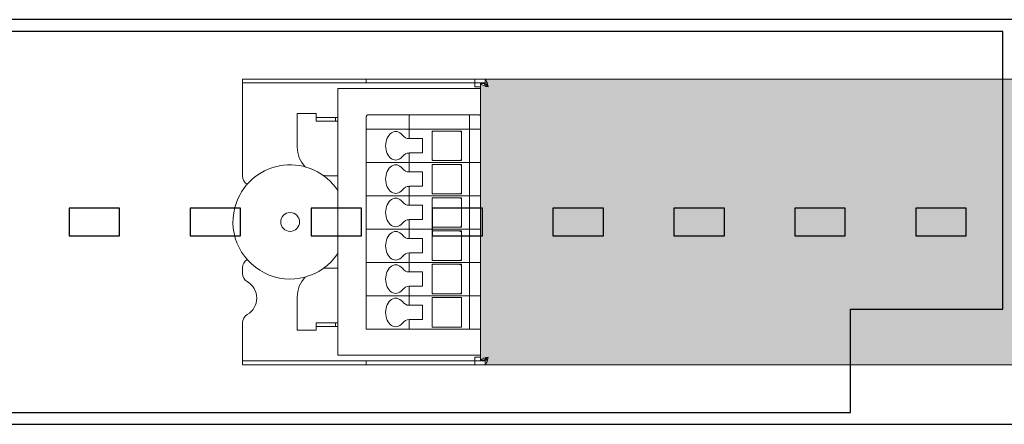
# Model space of a CAD drawing. Units: millimetres. Extents: x -397819 to 403942, y -10051 to 36772.
# Drawn here: x 10323 to 10426, y 9790 to 9833 of the extents above; entities that cross this region are included whole.
import ezdxf

# ---------------------------------------------------------------- set-up
doc = ezdxf.new("R2010")
doc.units = ezdxf.units.MM
for name, color, linetype in [('E-Ballast', 253, 'Continuous'), ('E-Unit', 30, 'Continuous'), ('M-Metal-Plate', 7, 'Continuous')]:
    doc.layers.add(name, color=color, linetype=linetype)

# ---------------------------------------------------------------- blocks, each defined once
blk = doc.blocks.new('1012185')
at = {"layer": 'M-Metal-Plate'}
blk.add_lwpolyline([(-420, 21.25), (-420, -10.25), (-404, -10.25), (-404, -21.25), (420, -21.25), (420, 21.25)], close=True, dxfattribs=at)
blk = doc.blocks.new('TW GEAR')
at = {"layer": 'E-Ballast'}
h = blk.add_hatch(color=256, dxfattribs=at)
h.dxf.hatch_style = 1
h.set_gradient(color1=(199, 200, 202), name='CYLINDER')
edge = h.paths.add_edge_path()
edge.add_spline(control_points=[(295, 29.53), (295, 29.5), (294.98, 29.47), (294.9, 29.42), (294.84, 29.39), (294.69, 29.34), (294.6, 29.31), (294.47, 29.27), (294.44, 29.26), (294.4, 29.25)], knot_values=[0.160864, 0.160864, 0.160864, 0.160864, 0.410076, 0.410076, 0.660076, 0.660076, 0.910076, 0.910076, 0.999212, 0.999212, 0.999212, 0.999212], degree=3, periodic=0)
edge.add_spline(control_points=[(294.4, 29.31), (294.38, 29.3), (294.37, 29.29), (294.3, 29.25), (294.25, 29.23), (294.2, 29.2)], knot_values=[0, 0, 0, 0, 0.083352, 0.083352, 0.333352, 0.333352, 0.333352, 0.333352], degree=3, periodic=0)
edge.add_spline(control_points=[(294.2, 29.2), (294.23, 29.3), (294.25, 29.41), (294.31, 29.6), (294.34, 29.69), (294.39, 29.84), (294.42, 29.9), (294.47, 29.98), (294.5, 30), (294.53, 30)], knot_values=[0, 0, 0, 0, 0.25, 0.25, 0.5, 0.5, 0.75, 0.75, 1, 1, 1, 1], degree=3, periodic=0)
edge.add_line((294.43, 30), (25.47, 30))
edge.add_spline(control_points=[(25.47, 30), (25.5, 30), (25.53, 29.98), (25.58, 29.9), (25.61, 29.84), (25.66, 29.69), (25.69, 29.6), (25.75, 29.41), (25.77, 29.3), (25.8, 29.2)], knot_values=[0, 0, 0, 0, 0.25, 0.25, 0.5, 0.5, 0.75, 0.75, 1, 1, 1, 1], degree=3, periodic=0)
edge.add_spline(control_points=[(25.8, 29.2), (25.77, 29.25), (25.75, 29.3), (25.69, 29.4), (25.66, 29.45), (25.62, 29.5), (25.61, 29.51), (25.6, 29.53)], knot_values=[0, 0, 0, 0, 0.25, 0.25, 0.5, 0.5, 0.607371, 0.607371, 0.607371, 0.607371], degree=3, periodic=0)
edge.add_line((25.6, 29.53), (25.6, 29.82))
edge.add_spline(control_points=[(25.8, 29.2), (25.77, 29.3), (25.75, 29.41), (25.69, 29.6), (25.66, 29.69), (25.61, 29.84), (25.58, 29.9), (25.53, 29.98), (25.5, 30), (25.47, 30)], knot_values=[0, 0, 0, 0, 0.25, 0.25, 0.5, 0.5, 0.75, 0.75, 1, 1, 1, 1], degree=3, periodic=0)
edge.add_line((25.47, 30), (24.4, 30))
edge.add_line((24.4, 30), (24.9, 29.6))
edge.add_line((24.9, 29.6), (24.4, 29.6))
edge.add_line((24.4, 29.6), (24.4, 29))
edge.add_line((24.4, 29), (10, 29))
edge.add_line((10, 29), (10, 4.03))
edge.add_line((10, 4.03), (9.75, 4.03))
edge.add_line((9.75, 4.03), (9.55, 4.03))
edge.add_line((9.55, 4.03), (8.75, 4.03))
edge.add_line((8.75, 4.03), (7.75, 4.03))
edge.add_line((7.75, 4.03), (7.75, 3.62))
edge.add_line((7.75, 3.62), (5.75, 3.62))
edge.add_line((5.75, 3.62), (5.75, 7.14))
edge.add_arc((8.75, 7.14), 3, 136.3206, 180, ccw=False)
edge.add_arc((5, 15), 6, 221.2031, 285.2714, ccw=False)
edge.add_arc((1, 10.19), 1, 120.9493, 180)
edge.add_line((0, 10.19), (0, 0.4))
edge.add_line((0, 0.4), (3, 0.4))
edge.add_line((3, 0.4), (12.88, 0.4))
edge.add_line((12.88, 0.4), (13.11, 0.4))
edge.add_line((13.11, 0.4), (24.13, 0.4))
edge.add_line((24.13, 0.4), (24.4, 0.4))
edge.add_line((24.4, 0.4), (24.9, 0.4))
edge.add_line((24.9, 0.4), (25.47, 0))
edge.add_spline(control_points=[(25.8, 0.8), (25.77, 0.7), (25.75, 0.59), (25.69, 0.4), (25.66, 0.31), (25.61, 0.16), (25.58, 0.1), (25.53, 0.02), (25.5, 0), (25.47, 0)], knot_values=[0.000646, 0.000646, 0.000646, 0.000646, 0.250646, 0.250646, 0.500646, 0.500646, 0.750646, 0.750646, 1, 1, 1, 1], degree=3, periodic=0)
edge.add_line((25.6, 0.18), (25.6, 0.69))
edge.add_spline(control_points=[(25.6, 0.69), (25.62, 0.7), (25.63, 0.71), (25.7, 0.75), (25.75, 0.77), (25.8, 0.8)], knot_values=[0, 0, 0, 0, 0.083354, 0.083354, 0.333354, 0.333354, 0.333354, 0.333354], degree=3, periodic=0)
edge.add_spline(control_points=[(25.8, 0.8), (25.77, 0.7), (25.75, 0.59), (25.69, 0.4), (25.66, 0.31), (25.61, 0.16), (25.58, 0.1), (25.53, 0.02), (25.5, 0), (25.47, 0)], knot_values=[0.000646, 0.000646, 0.000646, 0.000646, 0.250646, 0.250646, 0.500646, 0.500646, 0.750646, 0.750646, 1, 1, 1, 1], degree=3, periodic=0)
edge.add_line((25.57, 0), (294.53, 0))
edge.add_spline(control_points=[(294.53, 0), (294.5, 0), (294.47, 0.02), (294.42, 0.1), (294.39, 0.16), (294.34, 0.31), (294.31, 0.4), (294.25, 0.59), (294.23, 0.7), (294.2, 0.8)], knot_values=[0, 0, 0, 0, 0.249354, 0.249354, 0.499354, 0.499354, 0.749354, 0.749354, 0.999354, 0.999354, 0.999354, 0.999354], degree=3, periodic=0)
edge.add_spline(control_points=[(294.4, 0.75), (294.44, 0.74), (294.47, 0.73), (294.6, 0.69), (294.69, 0.66), (294.84, 0.61), (294.9, 0.58), (294.98, 0.53), (295, 0.5), (295, 0.47)], knot_values=[0.000788, 0.000788, 0.000788, 0.000788, 0.089924, 0.089924, 0.339924, 0.339924, 0.589924, 0.589924, 0.839136, 0.839136, 0.839136, 0.839136], degree=3, periodic=0)
edge.add_line((295, 0.56), (295, 29.44))
h.paths.add_polyline_path([(23.84, 26.5), (25, 26.5), (25, 28), (23.84, 28)], flags=0)
h.paths.add_polyline_path([(25, 0.8), (24.9, 0.8), (24.4, 0.8), (10, 1), (25, 1), (25, 2), (23.84, 2), (17.5, 2), (13, 2), (13, 5.5), (13, 9), (13, 12.5), (13, 16), (13, 19.5), (13, 23), (13, 26.5), (13, 28), (17.58, 28), (23.73, 28), (23.73, 28), (25, 28)], flags=16)
edge = h.paths.add_edge_path(flags=0)
edge.add_spline(control_points=[(17.58, 28), (17.53, 28), (17.5, 27.92), (17.5, 27.8)], knot_values=[0, 0, 0, 0, 1, 1, 1, 1], weights=[1, 0.804738, 0.804738, 1], degree=3, periodic=0)
edge.add_line((17.53, 28), (17.5, 28))
edge.add_line((17.5, 28), (17.5, 27.8))
edge = h.paths.add_edge_path(flags=0)
edge.add_line((25, 9), (25, 5.5))
edge.add_line((25, 5.5), (23.84, 5.5))
edge.add_line((23.84, 5.5), (22.99, 5.5))
edge.add_line((22.99, 5.5), (22.99, 5.1))
edge.add_line((22.99, 5.1), (22.99, 2.5))
edge.add_line((22.99, 2.5), (22.99, 2.4))
edge.add_line((22.99, 2.4), (22.99, 2.2))
edge.add_line((22.99, 2.2), (22.79, 2.2))
edge.add_line((22.79, 2.2), (19.89, 2.2))
edge.add_line((19.89, 2.2), (19.89, 5))
edge.add_line((19.89, 5), (19.89, 5.1))
edge.add_line((19.89, 5.1), (19.89, 5.5))
edge.add_line((19.89, 5.5), (17.5, 5.5))
edge.add_line((17.5, 5.5), (17.5, 4.5))
edge.add_line((17.5, 4.5), (18.91, 4.5))
edge.add_line((18.91, 4.5), (18.91, 3))
edge.add_line((18.91, 3), (17.5, 3))
edge.add_ellipse((17.5, 1.46), major_axis=(0, 1.54), ratio=0.707107, start_angle=0, end_angle=41.1121, ccw=False)
edge.add_ellipse((16.09, 3.75), major_axis=(0, -1.5), ratio=0.707107, start_angle=270, end_angle=401.1121, ccw=False)
edge.add_ellipse((16.09, 3.75), major_axis=(0, -1.5), ratio=0.707107, start_angle=138.8879, end_angle=270, ccw=False)
edge.add_ellipse((17.5, 6.04), major_axis=(0, 1.54), ratio=0.707107, start_angle=138.8879, end_angle=180)
edge.add_line((17.5, 4.5), (17.5, 5.5))
edge.add_line((17.5, 5.5), (17.5, 6.5))
edge.add_ellipse((17.5, 4.96), major_axis=(0, 1.54), ratio=0.707107, start_angle=0, end_angle=41.1121)
edge.add_ellipse((16.09, 7.25), major_axis=(0, -1.5), ratio=0.707107, start_angle=270, end_angle=401.1121, ccw=False)
edge.add_ellipse((16.09, 7.25), major_axis=(0, -1.5), ratio=0.707107, start_angle=138.8879, end_angle=270, ccw=False)
edge.add_ellipse((17.5, 9.54), major_axis=(0, 1.54), ratio=0.707107, start_angle=138.8879, end_angle=179.9999)
edge.add_line((17.5, 8), (17.5, 9))
edge.add_line((17.5, 9), (17.5, 10))
edge.add_ellipse((17.5, 8.46), major_axis=(0, 1.54), ratio=0.707107, start_angle=0, end_angle=41.1121)
edge.add_ellipse((16.09, 10.75), major_axis=(0, -1.5), ratio=0.707107, start_angle=270, end_angle=401.1121, ccw=False)
edge.add_ellipse((16.09, 10.75), major_axis=(0, -1.5), ratio=0.707107, start_angle=138.8879, end_angle=270, ccw=False)
edge.add_ellipse((17.5, 13.04), major_axis=(0, 1.54), ratio=0.707107, start_angle=138.8879, end_angle=180)
edge.add_line((17.5, 11.5), (17.5, 12.5))
edge.add_line((17.5, 12.5), (17.5, 13.5))
edge.add_ellipse((17.5, 11.96), major_axis=(0, 1.54), ratio=0.707107, start_angle=0, end_angle=41.1121)
edge.add_ellipse((16.09, 14.25), major_axis=(0, -1.5), ratio=0.707107, start_angle=270, end_angle=401.1121, ccw=False)
edge.add_ellipse((16.09, 14.25), major_axis=(0, -1.5), ratio=0.707107, start_angle=138.8879, end_angle=270, ccw=False)
edge.add_ellipse((17.5, 16.54), major_axis=(0, 1.54), ratio=0.707107, start_angle=138.8879, end_angle=180)
edge.add_line((17.5, 15), (17.5, 16))
edge.add_line((17.5, 16), (17.5, 17))
edge.add_ellipse((17.5, 15.46), major_axis=(0, 1.54), ratio=0.707107, start_angle=0, end_angle=41.1121)
edge.add_ellipse((16.09, 17.75), major_axis=(0, -1.5), ratio=0.707107, start_angle=270, end_angle=401.1121, ccw=False)
edge.add_ellipse((16.09, 17.75), major_axis=(0, -1.5), ratio=0.707107, start_angle=138.8879, end_angle=270, ccw=False)
edge.add_ellipse((17.5, 20.04), major_axis=(0, 1.54), ratio=0.707107, start_angle=138.8879, end_angle=180)
edge.add_line((17.5, 18.5), (17.5, 19.5))
edge.add_line((17.5, 19.5), (17.5, 20.5))
edge.add_ellipse((17.5, 18.96), major_axis=(0, 1.54), ratio=0.707107, start_angle=0, end_angle=41.1121, ccw=False)
edge.add_ellipse((16.09, 21.25), major_axis=(0, -1.5), ratio=0.707107, start_angle=270, end_angle=401.1121, ccw=False)
edge.add_ellipse((16.09, 21.25), major_axis=(0, -1.5), ratio=0.707107, start_angle=138.8879, end_angle=270, ccw=False)
edge.add_ellipse((17.5, 23.54), major_axis=(0, 1.54), ratio=0.707107, start_angle=138.8879, end_angle=180)
edge.add_line((17.5, 22), (17.5, 23))
edge.add_line((17.5, 23), (17.5, 24))
edge.add_ellipse((17.5, 22.46), major_axis=(0, 1.54), ratio=0.707107, start_angle=0, end_angle=41.1121)
edge.add_ellipse((16.09, 24.75), major_axis=(0, -1.5), ratio=0.707107, start_angle=270, end_angle=401.1121, ccw=False)
edge.add_ellipse((16.09, 24.75), major_axis=(0, -1.5), ratio=0.707107, start_angle=138.8879, end_angle=270, ccw=False)
edge.add_ellipse((17.5, 27.04), major_axis=(0, 1.54), ratio=0.707107, start_angle=138.8879, end_angle=179.9999)
edge.add_line((17.5, 25.5), (17.5, 26.5))
edge.add_line((17.5, 26.5), (23.84, 26.5))
edge.add_line((23.84, 26.5), (25, 26.5))
edge.add_line((25, 26.5), (25, 23))
edge.add_line((25, 23), (25, 19.5))
edge.add_line((25, 19.5), (25, 16))
edge.add_line((25, 16), (25, 12.5))
edge.add_line((25, 12.5), (25, 9))
h.paths.add_polyline_path([(23.84, 9), (23.84, 5.5), (19.89, 5.5), (19.89, 5.9), (19.89, 8.5), (19.89, 8.6), (19.89, 9), (22.99, 9), (22.99, 9.2), (22.79, 9.2), (17.5, 9), (19.89, 9), (19.89, 9.4), (19.89, 12), (19.89, 12.1), (19.89, 12.5), (22.99, 12.5), (22.99, 12.7), (22.79, 12.7), (17.5, 12.5), (19.89, 12.5), (19.89, 12.9), (19.89, 15.5), (19.89, 15.6), (19.89, 16), (22.99, 16), (22.99, 16.2), (22.79, 16.2), (17.5, 16), (19.89, 16), (19.89, 16.4), (19.89, 19), (19.89, 19.1), (19.89, 19.5), (22.99, 19.5), (22.99, 19.7), (22.79, 19.7), (17.5, 19.5), (19.89, 19.5), (19.89, 19.9), (19.89, 22.5), (19.89, 22.6), (19.89, 23), (23.84, 23), (23.84, 19.5), (23.84, 16), (23.84, 12.5)], flags=0)
h.paths.add_polyline_path([(22.99, 9), (22.99, 8.6), (22.99, 6), (22.99, 5.7), (22.99, 5.7), (22.99, 5.9), (22.99, 8.6), (22.99, 8.8), (20.19, 8.8), (20.09, 8.8), (19.89, 8.8), (17.5, 9)], flags=0)
h.paths.add_polyline_path([(22.99, 12.5), (22.99, 12.3), (20.19, 12.3), (20.09, 12.3), (19.89, 12.3), (17.5, 12.5)], flags=0)
h.paths.add_polyline_path([(22.99, 16), (22.99, 15.8), (20.19, 15.8), (20.09, 15.8), (19.89, 15.8), (17.5, 16)], flags=0)
h.paths.add_polyline_path([(22.99, 19.5), (22.99, 19.3), (20.19, 19.3), (20.09, 19.3), (19.89, 19.3), (17.5, 19.5)], flags=0)
h.paths.add_polyline_path([(22.99, 23), (22.99, 22.8), (20.19, 22.8), (20.09, 22.8), (19.89, 22.8), (17.5, 23)], flags=0)
at = {"layer": 'E-Ballast', "linetype": 'Continuous', "lineweight": 18}
for p, q in [((25.47, 30), (294.53, 30)), ((294.53, 30), (25.47, 30)), ((294.53, 30), (295.6, 30)), ((295.6, 30), (294.53, 30)), ((294.53, 30), (294.53, 29.6)), ((295.6, 30), (295.6, 29.95)), ((295.6, 30), (295.87, 30)), ((295.6, 29.77), (295.6, 30)), ((306.89, 30), (295.87, 30)), ((306.89, 30), (307.12, 30)), ((307, 29.6), (307, 30)), ((317, 30), (307.12, 30)), ((317, 30), (320, 30)), ((320, 30), (320, 29.6)), ((294.4, 29.6), (294.4, 29.2)), ((294.4, 29.52), (294.4, 29.31)), ((295.1, 29.6), (294.53, 29.6)), ((295, 29.53), (294.6, 29.53)), ((295, 29.53), (295, 0.47)), ((295, 0.47), (295, 29.53)), ((295.1, 29.2), (295, 29.2)), ((310, 29), (295, 29)), ((295.1, 29.6), (295.6, 29.6)), ((295.6, 29.2), (295.1, 29.2)), ((295.6, 29.77), (295.6, 29.72)), ((295.6, 29.6), (295.6, 29.72)), ((295.87, 29.6), (295.6, 29.6)), ((295.6, 29.6), (295.6, 29.2)), ((306.89, 29.6), (295.87, 29.6)), ((307.12, 29.6), (306.89, 29.6)), ((317, 29.6), (307.12, 29.6)), ((310, 1), (310, 29)), ((320, 29.6), (317, 29.6)), ((320, 29.2), (320, 29.6)), ((320, 25.6), (320, 29.2)), ((295, 26.25), (296.15, 26.25)), ((296.15, 26.25), (302.5, 26.25)), ((296.15, 26.25), (296.15, 22.75)), ((297, 26.05), (297, 25.85)), ((297.2, 26.05), (297, 26.05)), ((297, 25.85), (297, 25.75)), ((297.3, 26.05), (297.2, 26.05)), ((299.9, 26.05), (297.3, 26.05)), ((300.1, 26.05), (299.9, 26.05)), ((300.1, 25.85), (300.1, 26.05)), ((300.1, 23.25), (300.1, 25.85)), ((302.5, 26.25), (307, 26.25)), ((302.5, 26.25), (302.5, 25.25)), ((307, 26.25), (307, 22.75)), ((310.25, 25.97), (310, 25.97)), ((310.45, 25.97), (310.25, 25.97)), ((310.25, 25.58), (310.25, 25.97)), ((311.25, 25.97), (310.45, 25.97)), ((312.25, 25.97), (311.25, 25.97)), ((314.25, 26.38), (312.25, 26.38)), ((312.25, 25.97), (312.25, 26.38)), ((312.25, 25.97), (312.25, 25.58)), ((312.25, 25.58), (312.25, 25.97)), ((314.25, 22.86), (314.25, 26.38)), ((297, 25.75), (297, 23.15)), ((301.09, 23.75), (301.09, 25.25)), ((301.09, 25.25), (302.5, 25.25)), ((310, 25.58), (310.25, 25.58)), ((310.25, 25.58), (310.45, 25.58)), ((310.45, 25.58), (311.25, 25.58)), ((311.25, 25.58), (312.25, 25.58)), ((295, 22.75), (296.15, 22.75)), ((295, 22.75), (296.15, 22.75)), ((296.15, 22.75), (302.5, 22.75)), ((296.15, 22.75), (296.15, 19.25)), ((296.15, 22.75), (302.5, 22.75)), ((297, 23.15), (297, 22.95)), ((297, 22.95), (297.2, 22.95)), ((297.2, 22.95), (299.8, 22.95)), ((299.8, 22.95), (299.9, 22.95)), ((299.9, 22.95), (300.1, 22.95)), ((300.1, 23.15), (300.1, 23.25)), ((300.1, 22.95), (300.1, 23.15)), ((302.5, 23.75), (301.09, 23.75)), ((302.5, 23.75), (302.5, 22.75)), ((302.5, 22.75), (307, 22.75)), ((302.5, 22.75), (302.5, 21.75)), ((302.5, 22.75), (307, 22.75)), ((307, 22.75), (307, 19.25)), ((297.06, 22.5), (297, 22.55)), ((297, 22.55), (297, 22.35)), ((297.2, 22.55), (297, 22.55)), ((297, 22.35), (297, 22.25)), ((297, 22.25), (297, 19.65)), ((297.07, 22.5), (297.06, 22.5)), ((297.06, 22.5), (297.06, 22.49)), ((297.3, 22.55), (297.2, 22.55)), ((299.9, 22.55), (297.3, 22.55)), ((300.1, 22.55), (299.9, 22.55)), ((300.05, 22.5), (300.1, 22.55)), ((300.1, 22.35), (300.1, 22.55)), ((300.1, 19.75), (300.1, 22.35)), ((301.09, 20.25), (301.09, 21.75)), ((301.09, 21.75), (302.5, 21.75)), ((297, 19.65), (297, 19.45)), ((300.1, 19.65), (300.1, 19.75)), ((300.1, 19.45), (300.1, 19.65)), ((302.5, 20.25), (301.09, 20.25)), ((302.5, 20.25), (302.5, 19.25)), ((310, 19.86), (311.25, 19.86)), ((320, 19.81), (320, 20.4)), ((295, 19.25), (296.15, 19.25)), ((295, 19.25), (296.15, 19.25)), ((296.15, 19.25), (302.5, 19.25)), ((296.15, 19.25), (296.15, 15.75)), ((296.15, 19.25), (302.5, 19.25)), ((297.06, 19.51), (297, 19.45)), ((297, 19.45), (297.2, 19.45)), ((297.06, 19), (297, 19.05)), ((297, 19.05), (297, 18.85)), ((297.2, 19.05), (297, 19.05)), ((297, 18.85), (297, 18.75)), ((297, 18.75), (297, 16.15)), ((297.07, 19), (297.06, 19)), ((297.06, 19), (297.06, 18.99)), ((297.2, 19.45), (299.8, 19.45)), ((297.3, 19.05), (297.2, 19.05)), ((299.9, 19.05), (297.3, 19.05)), ((299.8, 19.45), (299.9, 19.45)), ((299.9, 19.45), (300.1, 19.45)), ((300.1, 19.05), (299.9, 19.05)), ((300.04, 19.51), (300.05, 19.51)), ((300.05, 19.51), (300.05, 19.52)), ((300.05, 19.51), (300.1, 19.45)), ((300.05, 19), (300.1, 19.05)), ((300.1, 18.85), (300.1, 19.05)), ((300.1, 16.25), (300.1, 18.85)), ((302.5, 19.25), (307, 19.25)), ((302.5, 19.25), (302.5, 18.25)), ((302.5, 19.25), (307, 19.25)), ((307, 19.25), (307, 15.75)), ((301.09, 16.75), (301.09, 18.25)), ((301.09, 18.25), (302.5, 18.25)), ((302.5, 16.75), (301.09, 16.75)), ((302.5, 16.75), (302.5, 15.75)), ((295, 15.75), (296.15, 15.75)), ((295, 15.75), (296.15, 15.75)), ((296.15, 15.75), (302.5, 15.75)), ((296.15, 15.75), (302.5, 15.75)), ((296.15, 15.75), (296.15, 12.25)), ((297, 16.15), (297, 15.95)), ((297.06, 16.01), (297, 15.95)), ((297, 15.95), (297.2, 15.95)), ((297.06, 15.5), (297, 15.55)), ((297, 15.55), (297, 15.35)), ((297.2, 15.55), (297, 15.55)), ((297.2, 15.95), (299.8, 15.95)), ((297.3, 15.55), (297.2, 15.55)), ((299.9, 15.55), (297.3, 15.55)), ((299.8, 15.95), (299.9, 15.95)), ((299.9, 15.95), (300.1, 15.95)), ((300.1, 15.55), (299.9, 15.55)), ((300.04, 16.01), (300.05, 16.01)), ((300.05, 16.01), (300.05, 16.02)), ((300.05, 16.01), (300.1, 15.95)), ((300.05, 15.5), (300.1, 15.55)), ((300.1, 16.15), (300.1, 16.25)), ((300.1, 15.95), (300.1, 16.15)), ((300.1, 15.35), (300.1, 15.55)), ((302.5, 15.75), (307, 15.75)), ((302.5, 15.75), (302.5, 14.75)), ((302.5, 15.75), (307, 15.75)), ((307, 15.75), (307, 12.25)), ((297, 15.35), (297, 15.25)), ((297, 15.25), (297, 12.65)), ((297.07, 15.5), (297.06, 15.5)), ((297.06, 15.5), (297.06, 15.49)), ((300.1, 12.75), (300.1, 15.35)), ((301.09, 13.25), (301.09, 14.75)), ((301.09, 14.75), (302.5, 14.75)), ((297, 12.65), (297, 12.45)), ((297.06, 12.51), (297, 12.45)), ((297, 12.45), (297.2, 12.45)), ((297.2, 12.45), (299.8, 12.45)), ((299.8, 12.45), (299.9, 12.45)), ((299.9, 12.45), (300.1, 12.45)), ((300.04, 12.51), (300.05, 12.51)), ((300.05, 12.51), (300.05, 12.52)), ((300.05, 12.51), (300.1, 12.45)), ((300.1, 12.65), (300.1, 12.75)), ((300.1, 12.45), (300.1, 12.65)), ((302.5, 13.25), (301.09, 13.25)), ((302.5, 13.25), (302.5, 12.25)), ((295, 12.25), (296.15, 12.25)), ((295, 12.25), (296.15, 12.25)), ((296.15, 12.25), (302.5, 12.25)), ((296.15, 12.25), (296.15, 8.75)), ((296.15, 12.25), (302.5, 12.25)), ((297.06, 12), (297, 12.05)), ((297, 12.05), (297, 11.85)), ((297.2, 12.05), (297, 12.05)), ((297, 11.85), (297, 11.75)), ((297, 11.75), (297, 9.15)), ((297.07, 12), (297.06, 12)), ((297.06, 12), (297.06, 11.99)), ((297.3, 12.05), (297.2, 12.05)), ((299.9, 12.05), (297.3, 12.05)), ((300.1, 12.05), (299.9, 12.05)), ((300.05, 12), (300.1, 12.05)), ((300.1, 11.85), (300.1, 12.05)), ((300.1, 9.25), (300.1, 11.85)), ((302.5, 12.25), (307, 12.25)), ((302.5, 12.25), (302.5, 11.25)), ((302.5, 12.25), (307, 12.25)), ((307, 12.25), (307, 8.75)), ((301.09, 9.75), (301.09, 11.25)), ((301.09, 11.25), (302.5, 11.25)), ((302.5, 9.75), (301.09, 9.75)), ((302.5, 9.75), (302.5, 8.75)), ((310, 10.14), (311.25, 10.14)), ((320, 0.8), (320, 10.19)), ((295, 8.75), (296.15, 8.75)), ((295, 8.75), (296.15, 8.75)), ((296.15, 8.75), (302.5, 8.75)), ((296.15, 8.75), (302.5, 8.75)), ((296.15, 8.75), (296.15, 5.25)), ((297, 9.15), (297, 8.95)), ((297.06, 9.01), (297, 8.95)), ((297, 8.95), (297.2, 8.95)), ((297.06, 8.5), (297, 8.55)), ((297, 8.55), (297, 8.35)), ((297.2, 8.55), (297, 8.55)), ((297, 8.35), (297, 8.25)), ((297.06, 8.5), (297.06, 8.49)), ((297.07, 8.5), (297.06, 8.5)), ((297.2, 8.95), (299.8, 8.95)), ((297.3, 8.55), (297.2, 8.55)), ((299.9, 8.55), (297.3, 8.55)), ((299.8, 8.95), (299.9, 8.95)), ((299.9, 8.95), (300.1, 8.95)), ((300.1, 8.55), (299.9, 8.55)), ((300.04, 9.01), (300.05, 9.01)), ((300.05, 9.01), (300.05, 9.02)), ((300.05, 9.01), (300.1, 8.95)), ((300.05, 8.5), (300.1, 8.55)), ((300.1, 9.15), (300.1, 9.25)), ((300.1, 8.95), (300.1, 9.15)), ((300.1, 8.35), (300.1, 8.55)), ((300.1, 5.75), (300.1, 8.35)), ((302.5, 8.75), (307, 8.75)), ((302.5, 8.75), (307, 8.75)), ((302.5, 8.75), (302.5, 7.75)), ((307, 8.75), (307, 5.25)), ((297, 8.25), (297, 5.65)), ((301.09, 6.25), (301.09, 7.75)), ((301.09, 7.75), (302.5, 7.75)), ((302.5, 6.25), (301.09, 6.25)), ((302.5, 6.25), (302.5, 5.25)), ((314.25, 7.14), (314.25, 3.62)), ((296.15, 5.25), (295, 5.25)), ((295, 5.25), (296.15, 5.25)), ((302.5, 5.25), (296.15, 5.25)), ((296.15, 3.95), (296.15, 5.25)), ((296.15, 5.25), (302.5, 5.25)), ((297, 5.65), (297, 5.45)), ((297.06, 5.51), (297, 5.45)), ((297, 5.45), (297.2, 5.45)), ((297.2, 5.45), (299.8, 5.45)), ((299.8, 5.45), (299.9, 5.45)), ((299.9, 5.45), (300.1, 5.45)), ((300.04, 5.51), (300.05, 5.51)), ((300.05, 5.51), (300.05, 5.52)), ((300.05, 5.51), (300.1, 5.45)), ((300.1, 5.65), (300.1, 5.75)), ((300.1, 5.45), (300.1, 5.65)), ((307, 5.25), (302.5, 5.25)), ((302.5, 3.95), (302.5, 5.25)), ((302.5, 5.25), (307, 5.25)), ((307, 3.95), (307, 5.25)), ((310, 4.42), (310.25, 4.42)), ((310.25, 4.03), (310.25, 4.42)), ((310.25, 4.42), (310.25, 4.03)), ((310.25, 4.42), (310.45, 4.42)), ((310.45, 4.42), (311.25, 4.42)), ((311.25, 4.42), (312.25, 4.42)), ((312.25, 4.42), (312.25, 4.03)), ((312.25, 4.42), (312.25, 4.03)), ((296.27, 3.75), (295.2, 3.75)), ((296.27, 3.75), (295.2, 3.75)), ((302.41, 3.75), (296.26, 3.75)), ((302.42, 3.75), (296.27, 3.75)), ((306.8, 3.75), (302.41, 3.75)), ((306.8, 3.75), (302.42, 3.75)), ((310.25, 4.03), (310, 4.03)), ((310.45, 4.03), (310.25, 4.03)), ((311.25, 4.03), (310.45, 4.03)), ((312.25, 4.03), (311.25, 4.03)), ((312.25, 4.03), (312.25, 3.62)), ((314.25, 3.62), (312.25, 3.62)), ((294.53, 0), (25.47, 0)), ((25.47, 0), (294.53, 0)), ((294.4, 0.8), (294.4, 0.4)), ((294.4, 0.69), (294.4, 0.48)), ((294.53, 0.4), (295.1, 0.4)), ((294.53, 0), (294.53, 0.4)), ((295.6, 0), (294.53, 0)), ((295.6, 0), (294.53, 0)), ((295, 0.47), (294.6, 0.47)), ((295, 1), (310, 1)), ((295, 0.8), (295.1, 0.8)), ((295.1, 0.8), (295.6, 0.8)), ((295.6, 0.4), (295.1, 0.4)), ((295.6, 0.8), (295.6, 0.4)), ((295.6, 0.8), (295.6, 0.4)), ((295.6, 0.4), (295.87, 0.4)), ((295.6, 0.28), (295.6, 0.4)), ((295.6, 0.28), (295.6, 0.23)), ((295.6, 0), (295.6, 0.23)), ((295.6, 0.05), (295.6, 0)), ((295.6, 0), (295.87, 0)), ((295.87, 0.4), (306.89, 0.4)), ((306.89, 0), (295.87, 0)), ((306.89, 0.4), (307.12, 0.4)), ((307.12, 0), (306.89, 0)), ((307, 0), (307, 0.4)), ((307.12, 0.4), (317, 0.4)), ((317, 0), (307.12, 0)), ((317, 0.4), (320, 0.4)), ((320, 0), (317, 0)), ((320, 0.4), (320, 0.8)), ((320, 0), (320, 0.4)), ((320, 0.4), (320, 0))]:
    blk.add_line(p, q, dxfattribs=at)
blk.add_circle((315, 15), 0.99, dxfattribs=at)
for centre, radius, start, end in [((319, 25.6), 1, 300, 0), ((320.5, 23), 2, 120, 240), ((311.25, 22.86), 3, 316.3205, 0), ((297.2, 22.35), 0.2, 90.0006, 180.0006), ((315, 15), 6, 340, 146.455), ((319, 20.4), 1, 0, 60), ((299.9, 19.65), 0.2, 270.0006, 0.0006), ((311.25, 22.86), 3, 270, 274.6912), ((319, 19.81), 1, 300.9502, 0), ((297.2, 18.85), 0.2, 90.0006, 180.0006), ((297.2, 15.35), 0.2, 90.0006, 180.0006), ((299.9, 16.15), 0.2, 270.0006, 0.0006), ((299.9, 12.65), 0.2, 270.0006, 0.0006), ((315, 15), 6, 213.5444, 340), ((297.2, 11.85), 0.2, 90.0006, 180.0006), ((319, 10.19), 1, 0, 59.0498), ((311.25, 7.14), 3, 85.3088, 90), ((297.2, 8.35), 0.2, 90.0006, 180.0006), ((299.9, 9.15), 0.2, 270.0006, 0.0006), ((311.25, 7.14), 3, 0, 43.6795), ((299.9, 5.65), 0.2, 270.0006, 0.0006)]:
    blk.add_arc(centre, radius, start, end, dxfattribs=at)
for centre, major_axis, start_param, end_param in [((303.91, 24.5), (0, 1.5), 4.712389, 7.000727), ((302.5, 26.8), (0, -1.54), 0, 0.717541), ((303.91, 24.5), (0, 1.5), 2.424051, 4.712389), ((302.5, 22.21), (0, -1.54), 2.424051, 3.141593), ((302.5, 23.3), (0, -1.54), 0, 0.717541), ((303.91, 21), (0, 1.5), 4.712389, 7.000727), ((303.91, 21), (0, 1.5), 2.424051, 4.712389), ((302.5, 18.71), (0, -1.54), 2.424051, 3.141593), ((302.5, 19.8), (0, -1.54), 0, 0.717541), ((303.91, 17.5), (0, 1.5), 4.712389, 7.000727), ((302.5, 15.21), (0, -1.54), 2.424051, 3.141593), ((303.91, 17.5), (0, 1.5), 2.424051, 4.712389), ((303.91, 14), (0, 1.5), 4.712389, 7.000727), ((302.5, 16.3), (0, -1.54), 0, 0.717541), ((303.91, 14), (0, 1.5), 2.424051, 4.712389), ((302.5, 11.71), (0, -1.54), 2.424051, 3.141593), ((302.5, 12.8), (0, -1.54), 0, 0.717541), ((303.91, 10.5), (0, 1.5), 4.712389, 7.000727), ((303.91, 10.5), (0, 1.5), 2.424051, 4.712389), ((302.5, 8.21), (0, -1.54), 2.424051, 3.141593), ((303.91, 7), (0, 1.5), 4.712389, 7.000727), ((302.5, 9.3), (0, -1.54), 0, 0.717541), ((302.5, 4.71), (0, -1.54), 2.424051, 3.141593), ((303.91, 7), (0, 1.5), 2.424051, 4.712389)]:
    blk.add_ellipse(centre, major_axis=major_axis, ratio=0.707107, start_param=start_param, end_param=end_param, dxfattribs=at)
for points, knots in [([(294.53, 30), (294.5, 30), (294.47, 29.98), (294.42, 29.9), (294.39, 29.84), (294.34, 29.69), (294.31, 29.6), (294.25, 29.41), (294.23, 29.3), (294.2, 29.2)], [0, 0, 0, 0, 0.25, 0.25, 0.5, 0.5, 0.75, 0.75, 1, 1, 1, 1]), ([(294.53, 29.6), (294.5, 29.6), (294.47, 29.59), (294.42, 29.55), (294.39, 29.52), (294.34, 29.45), (294.31, 29.4), (294.25, 29.3), (294.23, 29.25), (294.2, 29.2)], [0, 0, 0, 0, 0.25, 0.25, 0.5, 0.5, 0.75, 0.75, 1, 1, 1, 1]), ([(294.2, 29.2), (294.3, 29.23), (294.41, 29.25), (294.6, 29.31), (294.69, 29.34), (294.84, 29.39), (294.9, 29.42), (294.98, 29.47), (295, 29.5), (295, 29.53)], [0, 0, 0, 0, 0.25, 0.25, 0.5, 0.5, 0.75, 0.75, 1, 1, 1, 1]), ([(294.2, 29.2), (294.25, 29.23), (294.3, 29.25), (294.4, 29.31), (294.45, 29.34), (294.52, 29.39), (294.55, 29.42), (294.59, 29.47), (294.6, 29.5), (294.6, 29.53)], [0, 0, 0, 0, 0.25, 0.25, 0.5, 0.5, 0.75, 0.75, 1, 1, 1, 1]), ([(300.1, 22.35), (300.1, 22.36), (300.1, 22.36), (300.1, 22.37), (300.1, 22.38), (300.1, 22.38), (300.1, 22.39), (300.1, 22.4), (300.1, 22.4), (300.1, 22.41), (300.09, 22.42), (300.09, 22.42), (300.08, 22.44), (300.07, 22.47), (300.05, 22.5), (300.02, 22.52), (299.99, 22.54), (299.97, 22.54), (299.96, 22.55), (299.94, 22.55), (299.93, 22.55), (299.92, 22.55), (299.91, 22.55), (299.9, 22.55)], [0, 0, 0, 0, 0.022843, 0.045589, 0.068267, 0.090908, 0.113541, 0.136196, 0.158904, 0.181692, 0.20459, 0.227627, 0.250831, 0.375874, 0.499795, 0.623717, 0.748982, 0.791445, 0.833418, 0.875077, 0.916604, 0.958184, 1, 1, 1, 1]), ([(297, 19.65), (297, 19.65), (297, 19.65), (297, 19.64), (297.01, 19.63), (297.01, 19.63), (297.01, 19.62), (297.01, 19.61), (297.01, 19.61), (297.01, 19.6), (297.01, 19.59), (297.02, 19.58), (297.02, 19.57), (297.04, 19.54), (297.06, 19.51), (297.09, 19.49), (297.12, 19.47), (297.14, 19.47), (297.15, 19.46), (297.17, 19.46), (297.18, 19.46), (297.19, 19.45), (297.2, 19.45), (297.2, 19.45)], [0, 0, 0, 0, 0.022843, 0.045589, 0.068267, 0.090908, 0.113541, 0.136196, 0.158904, 0.181692, 0.20459, 0.227627, 0.250831, 0.375874, 0.499795, 0.623717, 0.748982, 0.791445, 0.833418, 0.875077, 0.916604, 0.958184, 1, 1, 1, 1]), ([(300.1, 18.85), (300.1, 18.86), (300.1, 18.86), (300.1, 18.87), (300.1, 18.88), (300.1, 18.88), (300.1, 18.89), (300.1, 18.9), (300.1, 18.9), (300.1, 18.91), (300.09, 18.92), (300.09, 18.92), (300.08, 18.94), (300.07, 18.97), (300.05, 19), (300.02, 19.02), (299.99, 19.04), (299.97, 19.04), (299.96, 19.05), (299.94, 19.05), (299.93, 19.05), (299.92, 19.05), (299.91, 19.05), (299.9, 19.05)], [0, 0, 0, 0, 0.022843, 0.045589, 0.068267, 0.090908, 0.113541, 0.136196, 0.158904, 0.181692, 0.20459, 0.227627, 0.250831, 0.375874, 0.499795, 0.623717, 0.748982, 0.791445, 0.833418, 0.875077, 0.916604, 0.958184, 1, 1, 1, 1]), ([(297, 16.15), (297, 16.15), (297, 16.15), (297, 16.14), (297.01, 16.13), (297.01, 16.13), (297.01, 16.12), (297.01, 16.11), (297.01, 16.11), (297.01, 16.1), (297.01, 16.09), (297.02, 16.08), (297.02, 16.07), (297.04, 16.04), (297.06, 16.01), (297.09, 15.99), (297.12, 15.97), (297.14, 15.97), (297.15, 15.96), (297.17, 15.96), (297.18, 15.96), (297.19, 15.95), (297.2, 15.95), (297.2, 15.95)], [0, 0, 0, 0, 0.022843, 0.045589, 0.068267, 0.090908, 0.113541, 0.136196, 0.158904, 0.181692, 0.20459, 0.227627, 0.250831, 0.375874, 0.499795, 0.623717, 0.748982, 0.791445, 0.833418, 0.875077, 0.916604, 0.958184, 1, 1, 1, 1]), ([(300.1, 15.35), (300.1, 15.36), (300.1, 15.36), (300.1, 15.37), (300.1, 15.38), (300.1, 15.38), (300.1, 15.39), (300.1, 15.4), (300.1, 15.4), (300.1, 15.41), (300.09, 15.42), (300.09, 15.42), (300.08, 15.44), (300.07, 15.47), (300.05, 15.5), (300.02, 15.52), (299.99, 15.54), (299.97, 15.54), (299.96, 15.55), (299.94, 15.55), (299.93, 15.55), (299.92, 15.55), (299.91, 15.55), (299.9, 15.55)], [0, 0, 0, 0, 0.022843, 0.045589, 0.068267, 0.090908, 0.113541, 0.136196, 0.158904, 0.181692, 0.20459, 0.227627, 0.250831, 0.375874, 0.499795, 0.623717, 0.748982, 0.791445, 0.833418, 0.875077, 0.916604, 0.958184, 1, 1, 1, 1]), ([(297, 12.65), (297, 12.65), (297, 12.65), (297, 12.64), (297.01, 12.63), (297.01, 12.63), (297.01, 12.62), (297.01, 12.61), (297.01, 12.61), (297.01, 12.6), (297.01, 12.59), (297.02, 12.58), (297.02, 12.57), (297.04, 12.54), (297.06, 12.51), (297.09, 12.49), (297.12, 12.47), (297.14, 12.47), (297.15, 12.46), (297.17, 12.46), (297.18, 12.46), (297.19, 12.45), (297.2, 12.45), (297.2, 12.45)], [0, 0, 0, 0, 0.022843, 0.045589, 0.068267, 0.090908, 0.113541, 0.136196, 0.158904, 0.181692, 0.20459, 0.227627, 0.250831, 0.375874, 0.499795, 0.623717, 0.748982, 0.791445, 0.833418, 0.875077, 0.916604, 0.958184, 1, 1, 1, 1]), ([(300.1, 11.85), (300.1, 11.86), (300.1, 11.86), (300.1, 11.87), (300.1, 11.88), (300.1, 11.88), (300.1, 11.89), (300.1, 11.9), (300.1, 11.9), (300.1, 11.91), (300.09, 11.92), (300.09, 11.92), (300.08, 11.94), (300.07, 11.97), (300.05, 12), (300.02, 12.02), (299.99, 12.04), (299.97, 12.04), (299.96, 12.05), (299.94, 12.05), (299.93, 12.05), (299.92, 12.05), (299.91, 12.05), (299.9, 12.05)], [0, 0, 0, 0, 0.022843, 0.045589, 0.068267, 0.090908, 0.113541, 0.136196, 0.158904, 0.181692, 0.20459, 0.227627, 0.250831, 0.375874, 0.499795, 0.623717, 0.748982, 0.791445, 0.833418, 0.875077, 0.916604, 0.958184, 1, 1, 1, 1]), ([(297, 9.15), (297, 9.15), (297, 9.15), (297, 9.14), (297.01, 9.13), (297.01, 9.13), (297.01, 9.12), (297.01, 9.11), (297.01, 9.11), (297.01, 9.1), (297.01, 9.09), (297.02, 9.08), (297.02, 9.07), (297.04, 9.04), (297.06, 9.01), (297.09, 8.99), (297.12, 8.97), (297.14, 8.97), (297.15, 8.96), (297.17, 8.96), (297.18, 8.96), (297.19, 8.95), (297.2, 8.95), (297.2, 8.95)], [0, 0, 0, 0, 0.022843, 0.045589, 0.068267, 0.090908, 0.113541, 0.136196, 0.158904, 0.181692, 0.20459, 0.227627, 0.250831, 0.375874, 0.499795, 0.623717, 0.748982, 0.791445, 0.833418, 0.875077, 0.916604, 0.958184, 1, 1, 1, 1]), ([(300.1, 8.35), (300.1, 8.36), (300.1, 8.36), (300.1, 8.37), (300.1, 8.38), (300.1, 8.38), (300.1, 8.39), (300.1, 8.4), (300.1, 8.4), (300.1, 8.41), (300.09, 8.42), (300.09, 8.42), (300.08, 8.44), (300.07, 8.47), (300.05, 8.5), (300.02, 8.52), (299.99, 8.54), (299.97, 8.54), (299.96, 8.55), (299.94, 8.55), (299.93, 8.55), (299.92, 8.55), (299.91, 8.55), (299.9, 8.55)], [0, 0, 0, 0, 0.022843, 0.045589, 0.068267, 0.090908, 0.113541, 0.136196, 0.158904, 0.181692, 0.20459, 0.227627, 0.250831, 0.375874, 0.499795, 0.623717, 0.748982, 0.791445, 0.833418, 0.875077, 0.916604, 0.958184, 1, 1, 1, 1]), ([(297, 5.65), (297, 5.65), (297, 5.65), (297, 5.64), (297.01, 5.63), (297.01, 5.63), (297.01, 5.62), (297.01, 5.61), (297.01, 5.61), (297.01, 5.6), (297.01, 5.59), (297.02, 5.58), (297.02, 5.57), (297.04, 5.54), (297.06, 5.51), (297.09, 5.49), (297.12, 5.47), (297.14, 5.47), (297.15, 5.46), (297.17, 5.46), (297.18, 5.46), (297.19, 5.45), (297.2, 5.45), (297.2, 5.45)], [0, 0, 0, 0, 0.022843, 0.045589, 0.068267, 0.090908, 0.113541, 0.136196, 0.158904, 0.181692, 0.20459, 0.227627, 0.250831, 0.375874, 0.499795, 0.623717, 0.748982, 0.791445, 0.833418, 0.875077, 0.916604, 0.958184, 1, 1, 1, 1]), ([(294.6, 0.47), (294.6, 0.5), (294.59, 0.53), (294.55, 0.58), (294.52, 0.61), (294.45, 0.66), (294.4, 0.69), (294.3, 0.75), (294.25, 0.77), (294.2, 0.8)], [0, 0, 0, 0, 0.25, 0.25, 0.5, 0.5, 0.75, 0.75, 1, 1, 1, 1]), ([(294.2, 0.8), (294.23, 0.75), (294.25, 0.7), (294.31, 0.6), (294.34, 0.55), (294.39, 0.48), (294.42, 0.45), (294.47, 0.41), (294.5, 0.4), (294.53, 0.4)], [0, 0, 0, 0, 0.25, 0.25, 0.5, 0.5, 0.75, 0.75, 1, 1, 1, 1]), ([(295, 0.47), (295, 0.5), (294.98, 0.53), (294.9, 0.58), (294.84, 0.61), (294.69, 0.66), (294.6, 0.69), (294.41, 0.75), (294.3, 0.77), (294.2, 0.8)], [0, 0, 0, 0, 0.25, 0.25, 0.5, 0.5, 0.75, 0.75, 1, 1, 1, 1]), ([(294.2, 0.8), (294.23, 0.7), (294.25, 0.59), (294.31, 0.4), (294.34, 0.31), (294.39, 0.16), (294.42, 0.1), (294.47, 0.02), (294.5, 0), (294.53, 0)], [0, 0, 0, 0, 0.25, 0.25, 0.5, 0.5, 0.75, 0.75, 1, 1, 1, 1])]:
    blk.add_open_spline(points, degree=3, knots=knots, dxfattribs=at)
for points in [[(295.2, 3.75), (295.08, 3.75), (295, 3.84), (295, 3.95)], [(296.15, 3.95), (296.15, 3.84), (296.2, 3.75), (296.27, 3.75)], [(302.5, 3.95), (302.5, 3.84), (302.47, 3.75), (302.42, 3.75)], [(307, 3.95), (307, 3.84), (306.92, 3.75), (306.8, 3.75)]]:
    blk.add_rational_spline(points, [1, 0.804737854124, 0.804737854124, 1], degree=3, dxfattribs=at)
blk = doc.blocks.new('*U820')
at = {"layer": 'M-Metal-Plate', "color": 111}
blk.add_lwpolyline([(0, -10.25), (16, -10.25), (16, -20), (263.85, -20), (263.85, -9.15), (279.85, -9.15), (279.85, 20), (12.15, 20), (12.15, 12), (0, 12)], dxfattribs=at)
for points in [[(181.8, -1.45), (187.1, -1.45), (187.1, 1.45), (181.8, 1.45)], [(194.5, -1.45), (199.8, -1.45), (199.8, 1.45), (194.5, 1.45)], [(207.2, -1.45), (212.5, -1.45), (212.5, 1.45), (207.2, 1.45)], [(219.9, -1.45), (225.2, -1.45), (225.2, 1.45), (219.9, 1.45)], [(232.6, -1.45), (237.9, -1.45), (237.9, 1.45), (232.6, 1.45)], [(245.3, -1.45), (250.6, -1.45), (250.6, 1.45), (245.3, 1.45)], [(258, -1.45), (263.3, -1.45), (263.3, 1.45), (258, 1.45)], [(270.7, -1.45), (276, -1.45), (276, 1.45), (270.7, 1.45)]]:
    blk.add_lwpolyline(points, close=True, dxfattribs=at)
at = {"layer": 'E-Ballast', "rotation": 180}
blk.add_blockref('TW GEAR', (520, 15), dxfattribs=at)
at = {"layer": 'M-Metal-Plate', "color": 111}
blk.add_blockref('1012185', (420, 0), dxfattribs=at)

msp = doc.modelspace()

# ---------------------------------------------------------------- block references
at = {"layer": 'E-Unit'}
msp.add_blockref('*U820', (10146.26, 9811.45), dxfattribs=at)

doc.saveas('drawing.dxf')
